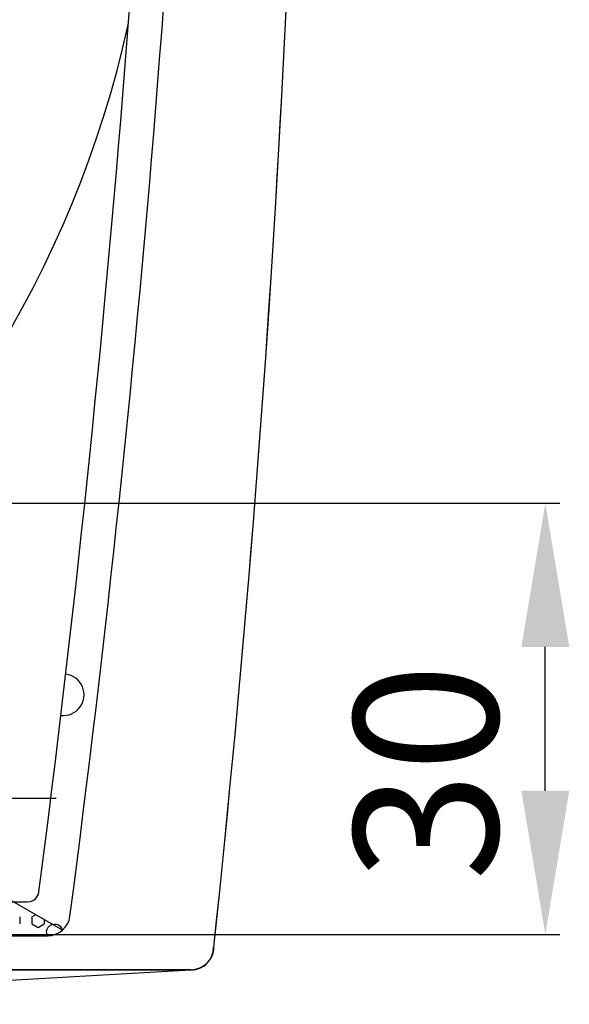
# Model space of a CAD drawing. Units: inches. Extents: x 4063 to 9168, y -3343 to -1181.
# Drawn here: x 6473 to 6511, y -1701 to -1633 of the extents above; entities that cross this region are included whole.
import ezdxf

# ---------------------------------------------------------------- set-up
doc = ezdxf.new("R2010")
doc.units = ezdxf.units.IN
doc.header["$MEASUREMENT"] = 0
doc.linetypes.add('осевая', pattern=[2, 1.25, -0.25, 0.25, -0.25])
doc.styles.get("Standard").update_dxf_attribs({"font": 'txt.shx', "oblique": 10})
doc.dimstyles.new('CVG', dxfattribs={"dimtxt": 2.5, "dimasz": 2.5, "dimexe": 1, "dimexo": 0.5, "dimgap": 0.5, "dimtad": 1, "dimtoh": 1, "dimdec": 1, "dimzin": 12, "dimtxsty": 'Standard', "dimcen": 2.5, "dimclrd": 3, "dimclre": 3, "dimclrt": 5, "dimaunit": 1, "dimazin": 0, "dimtfac": 1, "dimtdec": 1, "dimtmove": 0, "dimatfit": 3, "dimldrblk": 'SMALL', "dimfxl": 0, "dimarcsym": 0})

# ---------------------------------------------------------------- blocks, each defined once
blk = doc.blocks.new('*D21')
at = {"color": 5}
for p, q in [((6407.729, -1666.167), (6510.814, -1666.167)), ((6509.814, -1686.167), (6509.814, -1676.167)), ((6407.729, -1696.167), (6510.814, -1696.167))]:
    blk.add_line(p, q, dxfattribs=at)
for points in [[(6508.147, -1676.167), (6511.481, -1676.167), (6509.814, -1666.167)], [(6508.147, -1686.167), (6511.481, -1686.167), (6509.814, -1696.167)]]:
    blk.add_solid(points, dxfattribs=at)
at = {"layer": 'Defpoints', "color": 0}
for p in [(6407.229, -1666.167), (6509.814, -1666.167), (6407.229, -1696.167)]:
    blk.add_point(p, dxfattribs=at)
at = {"color": 5, "insert": (6502.814, -1684.875), "char_height": 10, "attachment_point": 5, "rotation": 90}
blk.add_mtext('30', dxfattribs=at)
blk = doc.blocks.new('_None')

msp = doc.modelspace()

# ---------------------------------------------------------------- linework, layer by layer
at = {"linetype": 'осевая', "ltscale": 5}
msp.add_line((6459.566, -1686.693), (6476.86, -1686.693), dxfattribs=at)
for p, q in [((6474.132, -1694.943), (6474.387, -1694.795)), ((6473.28, -1694.943), (6473.28, -1695.435)), ((6474.132, -1694.943), (6474.132, -1695.435)), ((6474.132, -1695.435), (6474.559, -1695.681)), ((6474.559, -1695.681), (6474.985, -1695.435)), ((6474.985, -1695.14), (6474.985, -1695.435)), ((6475.922, -1695.484), (6476.042, -1695.553)), ((6473.554, -1696.261), (6473.706, -1696.173)), ((6473.706, -1696.173), (6473.858, -1696.261)), ((6485.183, -1698.624), (6329.253, -1698.624))]:
    msp.add_line(p, q)
for points in [[(6485.195, -1458.424), (6329.264, -1458.424, 0.414214), (6327.689, -1460, 0.026559), (6321.389, -1578.525, 0.026559), (6327.689, -1697.051, 0.294593), (6329.264, -1698.626), (6485.195, -1698.626, 0.414214), (6486.77, -1697.051, 0.026559), (6493.07, -1578.525, 0.026559), (6486.77, -1460, 0.294593), (6485.195, -1458.424, 3.39451)], [(6476.249, -1695.87), (6380.746, -1640.732), (6338.194, -1461.206, 0.164425), (6337.664, -1462.154, 0.026082), (6328.465, -1578.523, 0.026082), (6337.664, -1694.892, 0.376335), (6339.225, -1696.261), (6475.211, -1696.261, -1.136046), (6476.249, -1695.87, 1.136046)], [(6407.218, -1696.261), (6475.211, -1696.261, 0.376335), (6476.772, -1694.892, 0.026082), (6485.971, -1578.523, 0.026082), (6476.772, -1462.154, 0.376335), (6475.211, -1460.785), (6407.218, -1460.785)], [(6407.218, -1693.898), (6473.829, -1693.898, 0.376688), (6474.609, -1693.213, 0.025759), (6483.607, -1578.523, 0.025759), (6474.609, -1463.833, 0.376688), (6473.829, -1463.147), (6407.218, -1463.147)]]:
    msp.add_lwpolyline(points, format="xyb")
for centre, radius, start, end in [((5375.012, -1578.525), 1118.058, 353.914622, 6.085378), ((6407.218, -1616.607), 75.383, 192.45794, 347.54206), ((6476.314, -1679.496), 1.441, 263.23496, 83.30886), ((6485.183, -1697.049), 1.575, 270, 0), ((6407.218, -434.486), 1266.539, 266.47077, 273.52923)]:
    msp.add_arc(centre, radius, start, end)

# ---------------------------------------------------------------- dimensions: what is measured, and where the dimension line sits
dim = msp.add_linear_dim(base=(6509.814, -1666.167), p1=(6407.229, -1696.167), p2=(6407.229, -1666.167), angle=90, dimstyle='CVG', override={"dimtxt": 10, "dimasz": 10, "dimgap": 2, "dimlfac": -4, "dimclrd": 5, "dimclre": 5, "dimldrblk": 'None', "dimlwd": 65535, "dimlwe": 65535})
dim.commit()
dim.dimension.update_dxf_attribs({"geometry": '*D21', "text_midpoint": (6509.814, -1684.875), "dimtype": 160})

doc.saveas('drawing.dxf')
